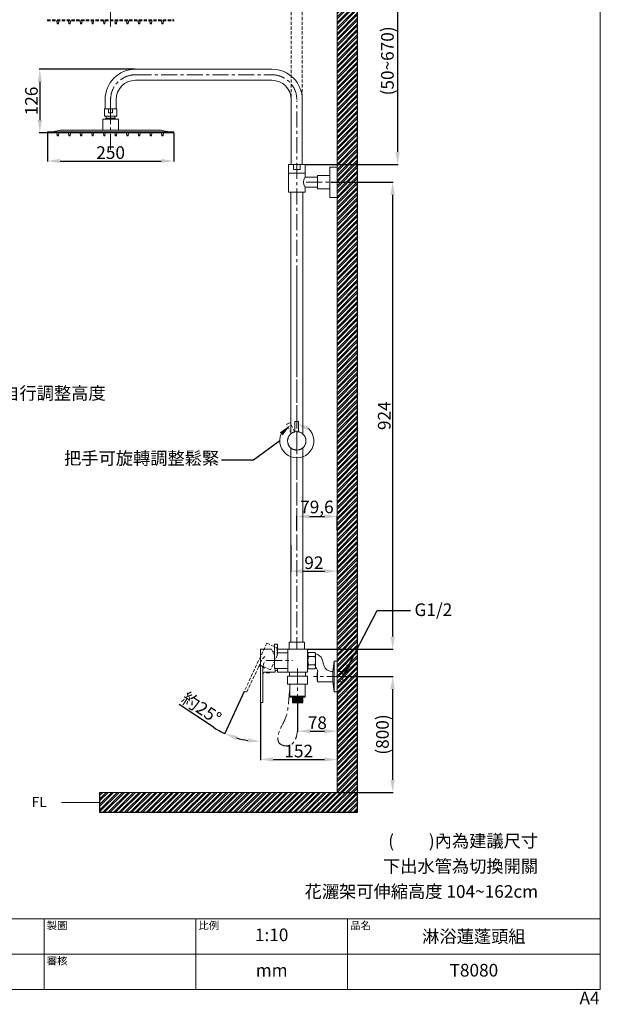
# Model space of a CAD drawing. Units: millimetres. Extents: x 2113 to 4213, y -85 to 2914.
# Drawn here: x 3065 to 4213, y -85 to 1862 of the extents above; entities that cross this region are included whole.
import ezdxf

# ---------------------------------------------------------------- set-up
doc = ezdxf.new("R2010")
doc.units = ezdxf.units.MM
doc.linetypes.add('CENTER', pattern=[50.8, 31.75, -6.35, 6.35, -6.35])
doc.linetypes.add('HIDDEN', pattern=[9.525, 6.35, -3.175])
doc.layers.get('0').update_dxf_attribs({"lineweight": 15})
doc.layers.get('Defpoints').update_dxf_attribs({"color": 8})
for name, color, linetype, lineweight in [('C', 1, 'CENTER', 5), ('DIM', 3, 'Continuous', 5), ('I', 7, 'Continuous', 15), ('PH', 4, 'HIDDEN', 15), ('PV', 7, 'Continuous', 15)]:
    doc.layers.add(name, color=color, linetype=linetype, lineweight=lineweight)
doc.styles.add('ETCH', font='txt')
doc.styles.get("Standard").update_dxf_attribs({"font": 'arial.ttf'})
doc.dimstyles.new('ISO-25', dxfattribs={"dimtxt": 25, "dimasz": 25, "dimexe": 1.25, "dimexo": 0.625, "dimtad": 1, "dimtxsty": 'Standard', "dimcen": 2.5, "dimadec": 0, "dimazin": 0, "dimtfac": 1, "dimtmove": 0, "dimatfit": 3, "dimfxl": 0, "dimarcsym": 0})

# ---------------------------------------------------------------- blocks, each defined once
blk = doc.blocks.new('*U4')
for p, q in [((-2.5, 3), (2.5, 3)), ((-2.5, 3), (-1.25, -1)), ((2.5, 3), (1.25, -1)), ((-1.25, -1), (1.25, -1)), ((-1.25, -1), (-1.25, -3)), ((-1.25, -3), (1.25, -3)), ((1.25, -3), (1.25, -1))]:
    blk.add_line(p, q)
blk = doc.blocks.new('*U5')
at = {"layer": 'PH', "color": 0, "linetype": 'ByBlock', "lineweight": -2}
for p in [(-207, 0), (-184, 0), (-161, 0), (-138, 0), (-115, 0), (-92, 0), (-69, 0), (-46, 0), (-23, 0), (0, 0)]:
    blk.add_blockref('*U4', p, dxfattribs=at)
blk = doc.blocks.new('*U6')
for p, q in [((-2.5, 3), (2.5, 3)), ((-2.5, 3), (-1.25, -1)), ((2.5, 3), (1.25, -1)), ((-1.25, -1), (1.25, -1)), ((-1.25, -1), (-1.25, -3)), ((-1.25, -3), (1.25, -3)), ((1.25, -3), (1.25, -1))]:
    blk.add_line(p, q)
blk = doc.blocks.new('*U7')
at = {"color": 0, "linetype": 'ByBlock', "lineweight": -2}
for p in [(-207, 0), (-184, 0), (-161, 0), (-138, 0), (-115, 0), (-92, 0), (-69, 0), (-46, 0), (-23, 0), (0, 0)]:
    blk.add_blockref('*U6', p, dxfattribs=at)
blk = doc.blocks.new('*D15')
at = {"layer": 'Defpoints', "color": 0}
for p in [(3564.1, 1985.9), (3629.9, 1575.9), (3812.6, 1575.9)]:
    blk.add_point(p, dxfattribs=at)
at = {"layer": 'DIM', "color": 0, "lineweight": -2}
for p, q in [((3564.7, 1985.9), (3813.9, 1985.9)), ((3812.6, 1960.9), (3812.6, 1600.9)), ((3630.5, 1575.9), (3813.9, 1575.9))]:
    blk.add_line(p, q, dxfattribs=at)
at = {"layer": 'DIM', "color": 0}
for points in [[(3808.5, 1960.9), (3816.8, 1960.9), (3812.6, 1985.9)], [(3808.5, 1600.9), (3816.8, 1600.9), (3812.6, 1575.9)]]:
    blk.add_solid(points, dxfattribs=at)
at = {"layer": 'DIM', "color": 0, "insert": (3795.6, 1780.9), "char_height": 25, "attachment_point": 5, "rotation": 90}
blk.add_mtext('(50~670)', dxfattribs=at)
blk = doc.blocks.new('*D24')
at = {"layer": 'Defpoints', "color": 0}
for p in [(3553.9, 629.1), (3541.2, 616.9), (3509.5, 534), (3541.2, 511.9), (3517, 436.4)]:
    blk.add_point(p, dxfattribs=at)
at = {"layer": 'DIM', "color": 0, "lineweight": -2}
for p, q in [((3509.3, 533.4), (3470, 449.2)), ((3448.7, 462.5), (3380.5, 507.8)), ((3541.2, 511.3), (3541.2, 433.4))]:
    blk.add_line(p, q, dxfattribs=at)
for start, end in [(236.43, 245), (253.57, 261.43)]:
    blk.add_arc((3541.2, 601.9), 167.3, start, end, dxfattribs=at)
at = {"layer": 'DIM', "color": 0}
for points in [[(3492.4, 437.6), (3495.4, 445.3), (3470.5, 450.3)], [(3516.6, 440.6), (3516, 432.3), (3541.2, 434.6)]]:
    blk.add_solid(points, dxfattribs=at)
at = {"layer": 'DIM', "color": 0, "insert": (3423, 497.8), "char_height": 25, "attachment_point": 5, "rotation": 326.43, "style": 'ETCH'}
blk.add_mtext('約25°', dxfattribs=at)
blk = doc.blocks.new('*D25')
at = {"layer": 'Defpoints', "color": 0}
for p in [(3692.8, 532.6), (3614.7, 510.9), (3692.8, 454.9)]:
    blk.add_point(p, dxfattribs=at)
at = {"layer": 'DIM', "color": 0, "lineweight": -2}
for p, q in [((3692.8, 532), (3692.8, 453.6)), ((3614.7, 510.3), (3614.7, 453.6)), ((3639.7, 454.9), (3667.8, 454.9))]:
    blk.add_line(p, q, dxfattribs=at)
at = {"layer": 'DIM', "color": 0}
for points in [[(3639.7, 459), (3639.7, 450.7), (3614.7, 454.9)], [(3667.8, 459), (3667.8, 450.7), (3692.8, 454.9)]]:
    blk.add_solid(points, dxfattribs=at)
at = {"layer": 'DIM', "color": 0, "insert": (3653.8, 468.3), "char_height": 25, "attachment_point": 5}
blk.add_mtext('78', dxfattribs=at)
blk = doc.blocks.new('*D11')
at = {"layer": 'Defpoints', "color": 0}
for p in [(3120, 1638.8), (3370, 1638.8), (3370, 1582.8)]:
    blk.add_point(p, dxfattribs=at)
at = {"layer": 'DIM', "color": 0, "lineweight": -2}
for p, q in [((3120, 1638.2), (3120, 1581.6)), ((3370, 1638.2), (3370, 1581.6)), ((3145, 1582.8), (3345, 1582.8))]:
    blk.add_line(p, q, dxfattribs=at)
at = {"layer": 'DIM', "color": 0}
for points in [[(3145, 1587), (3145, 1578.7), (3120, 1582.8)], [(3345, 1587), (3345, 1578.7), (3370, 1582.8)]]:
    blk.add_solid(points, dxfattribs=at)
at = {"layer": 'DIM', "color": 0, "insert": (3245, 1596.2), "char_height": 25, "attachment_point": 5}
blk.add_mtext('250', dxfattribs=at)
blk = doc.blocks.new('*D20')
at = {"layer": 'Defpoints', "color": 0}
for p in [(3692.8, 879.6), (3613.2, 851.9), (3692.8, 851.9)]:
    blk.add_point(p, dxfattribs=at)
at = {"layer": 'DIM', "color": 0, "lineweight": -2}
for p, q in [((3613.2, 852.5), (3613.2, 880.8)), ((3638.2, 879.6), (3667.8, 879.6)), ((3692.8, 852.5), (3692.8, 880.8))]:
    blk.add_line(p, q, dxfattribs=at)
at = {"layer": 'DIM', "color": 0}
for points in [[(3638.2, 883.7), (3638.2, 875.4), (3613.2, 879.6)], [(3667.8, 883.7), (3667.8, 875.4), (3692.8, 879.6)]]:
    blk.add_solid(points, dxfattribs=at)
at = {"layer": 'DIM', "color": 0, "insert": (3653, 895.2), "char_height": 25, "attachment_point": 5}
blk.add_mtext('79,6', dxfattribs=at)
blk = doc.blocks.new('*D12')
at = {"layer": 'Defpoints', "color": 0}
for p in [(3704.2, 562.9), (3692.8, 333.8), (3802.8, 333.8)]:
    blk.add_point(p, dxfattribs=at)
at = {"layer": 'DIM', "color": 0, "lineweight": -2}
for p, q in [((3704.8, 562.9), (3804.1, 562.9)), ((3802.8, 537.9), (3802.8, 358.8)), ((3693.4, 333.8), (3804.1, 333.8))]:
    blk.add_line(p, q, dxfattribs=at)
at = {"layer": 'DIM', "color": 0}
for points in [[(3798.6, 537.9), (3807, 537.9), (3802.8, 562.9)], [(3798.6, 358.8), (3807, 358.8), (3802.8, 333.8)]]:
    blk.add_solid(points, dxfattribs=at)
at = {"layer": 'DIM', "color": 0, "insert": (3785.8, 448.3), "char_height": 25, "attachment_point": 5, "rotation": 90}
blk.add_mtext('(800)', dxfattribs=at)
blk = doc.blocks.new('*D13')
at = {"layer": 'Defpoints', "color": 0}
for p in [(3692.8, 532.6), (3541.2, 511.9), (3692.8, 398.9)]:
    blk.add_point(p, dxfattribs=at)
at = {"layer": 'DIM', "color": 0, "lineweight": -2}
for p, q in [((3692.8, 532), (3692.8, 397.6)), ((3541.2, 511.3), (3541.2, 397.6)), ((3566.2, 398.9), (3667.8, 398.9))]:
    blk.add_line(p, q, dxfattribs=at)
at = {"layer": 'DIM', "color": 0}
for points in [[(3566.2, 403), (3566.2, 394.7), (3541.2, 398.9)], [(3667.8, 403), (3667.8, 394.7), (3692.8, 398.9)]]:
    blk.add_solid(points, dxfattribs=at)
at = {"layer": 'DIM', "color": 0, "insert": (3617, 412.3), "char_height": 25, "attachment_point": 5}
blk.add_mtext('152', dxfattribs=at)
blk = doc.blocks.new('*D16')
at = {"layer": 'Defpoints', "color": 0}
for p in [(3294.1, 1764.3), (3105, 1638.8), (3120, 1638.8)]:
    blk.add_point(p, dxfattribs=at)
at = {"layer": 'DIM', "color": 0, "lineweight": -2}
for p, q in [((3293.5, 1764.3), (3103.8, 1764.3)), ((3105, 1739.3), (3105, 1663.8)), ((3119.4, 1638.8), (3103.8, 1638.8))]:
    blk.add_line(p, q, dxfattribs=at)
at = {"layer": 'DIM', "color": 0}
for points in [[(3100.9, 1739.3), (3109.2, 1739.3), (3105, 1764.3)], [(3100.9, 1663.8), (3109.2, 1663.8), (3105, 1638.8)]]:
    blk.add_solid(points, dxfattribs=at)
at = {"layer": 'DIM', "color": 0, "insert": (3091.6, 1701.6), "char_height": 25, "attachment_point": 5, "rotation": 90}
blk.add_mtext('126', dxfattribs=at)
blk = doc.blocks.new('*D17')
at = {"layer": 'Defpoints', "color": 0}
for p in [(3680.2, 1540.9), (3634.2, 616.9), (3802.8, 616.9)]:
    blk.add_point(p, dxfattribs=at)
at = {"layer": 'DIM', "color": 0, "lineweight": -2}
for p, q in [((3680.8, 1540.9), (3804.1, 1540.9)), ((3802.8, 1515.9), (3802.8, 641.9)), ((3634.8, 616.9), (3804.1, 616.9))]:
    blk.add_line(p, q, dxfattribs=at)
at = {"layer": 'DIM', "color": 0}
for points in [[(3798.6, 1515.9), (3807, 1515.9), (3802.8, 1540.9)], [(3798.6, 641.9), (3807, 641.9), (3802.8, 616.9)]]:
    blk.add_solid(points, dxfattribs=at)
at = {"layer": 'DIM', "color": 0, "insert": (3789.4, 1078.9), "char_height": 25, "attachment_point": 5, "rotation": 90}
blk.add_mtext('924', dxfattribs=at)
blk = doc.blocks.new('*D18')
at = {"layer": 'Defpoints', "color": 0}
for p in [(3601.2, 823.2), (3692.8, 823.2), (3692.8, 771.5)]:
    blk.add_point(p, dxfattribs=at)
at = {"layer": 'DIM', "color": 0, "lineweight": -2}
for p, q in [((3601.2, 822.6), (3601.2, 770.2)), ((3692.8, 822.6), (3692.8, 770.2)), ((3626.2, 771.5), (3667.8, 771.5))]:
    blk.add_line(p, q, dxfattribs=at)
at = {"layer": 'DIM', "color": 0}
for points in [[(3626.2, 775.7), (3626.2, 767.3), (3601.2, 771.5)], [(3667.8, 775.7), (3667.8, 767.3), (3692.8, 771.5)]]:
    blk.add_solid(points, dxfattribs=at)
at = {"layer": 'DIM', "color": 0, "insert": (3647, 784.9), "char_height": 25, "attachment_point": 5}
blk.add_mtext('92', dxfattribs=at)

msp = doc.modelspace()

# ---------------------------------------------------------------- hatches: boundary and pattern name
h = msp.add_hatch()
h.set_pattern_fill('ANSI32', color=251, scale=0.8)
h.set_pattern_definition([(45, (1227.4216, -371.3736), (-5.388154, 5.388154), []), (45, (1231.014, -371.3736), (-5.388154, 5.388154), [])])
h.paths.add_polyline_path([(3263.481, 333.759), (3223.21, 333.759), (3223.21, 293.759), (3263.481, 293.759)])
h.paths.add_polyline_path([(3732.809, 1133.759), (3692.809, 1133.759), (3692.809, 333.759), (3263.481, 333.759), (3263.481, 293.759), (3732.809, 293.759)])
h.paths.add_polyline_path([(3732.809, 2003.935), (3692.809, 2003.935), (3692.809, 1133.759), (3732.809, 1133.759)])

# ---------------------------------------------------------------- linework, layer by layer
for p, q in [((3294.109, 1764.332), (3564.109, 1764.332)), ((3294.109, 1742.532), (3564.109, 1742.532)), ((3233.009, 1686.332), (3257.009, 1686.332)), ((3234.759, 1686.332), (3255.259, 1686.332)), ((3241.009, 1678.332), (3249.009, 1678.332)), ((3229.509, 1665.332), (3260.509, 1665.332)), ((3229.509, 1665.332), (3229.509, 1643.832)), ((3233.009, 1671.332), (3257.009, 1671.332)), ((3236.509, 1667.432), (3253.509, 1667.432)), ((3260.509, 1665.332), (3260.509, 1643.832)), ((3120.009, 1640.832), (3370.009, 1640.832)), ((3120.009, 1638.832), (3120.009, 1640.832)), ((3120.009, 1638.832), (3370.009, 1638.832)), ((3143.182, 1643.489), (3129.009, 1640.832)), ((3146.868, 1643.832), (3343.15, 1643.832)), ((3346.836, 1643.489), (3361.009, 1640.832)), ((3370.009, 1638.832), (3370.009, 1640.832)), ((3596.509, 1575.879), (3629.909, 1575.879)), ((3596.509, 1558.879), (3629.909, 1558.879)), ((3606.709, 1565.879), (3619.709, 1565.879)), ((3678.309, 1510.879), (3678.309, 1570.879)), ((3629.909, 1550.879), (3654.309, 1550.879)), ((3654.309, 1527.529), (3654.309, 1554.229)), ((3654.309, 1554.229), (3678.309, 1554.229)), ((3596.509, 1520.879), (3629.909, 1520.879)), ((3601.159, 1520.879), (3601.159, 1042.833)), ((3625.259, 1520.879), (3625.259, 1042.833)), ((3629.909, 1530.879), (3654.309, 1530.879)), ((3654.309, 1527.529), (3678.309, 1527.529)), ((3692.809, 1286.879), (3692.809, 1346.879)), ((3601.159, 1015.554), (3601.159, 630.879)), ((3625.259, 1015.554), (3625.259, 630.879)), ((3569.209, 626.879), (3575.209, 626.879)), ((3569.209, 626.879), (3569.209, 578.879)), ((3575.209, 626.879), (3575.209, 607.459)), ((3598.109, 630.879), (3628.309, 630.879)), ((3541.209, 616.879), (3541.209, 511.879)), ((3541.209, 616.879), (3563.209, 616.879)), ((3569.209, 605.379), (3563.209, 616.879)), ((3595.209, 616.879), (3575.209, 616.879)), ((3575.209, 609.879), (3595.209, 609.879)), ((3595.209, 616.879), (3634.209, 616.879)), ((3595.209, 616.879), (3595.209, 571.879)), ((3598.109, 616.879), (3628.309, 616.879)), ((3634.209, 616.879), (3634.209, 571.879)), ((3635.209, 604.879), (3634.209, 604.879)), ((3636.209, 610.379), (3635.209, 609.379)), ((3635.209, 609.379), (3635.209, 579.379)), ((3636.209, 610.379), (3649.209, 610.379)), ((3649.209, 610.379), (3650.209, 609.379)), ((3650.209, 609.379), (3650.209, 579.379)), ((3650.209, 581.129), (3650.209, 607.629)), ((3649.209, 602.379), (3636.209, 602.379)), ((3649.209, 586.379), (3636.209, 586.379)), ((3663.114, 596.935), (3667.286, 583.666)), ((3684.209, 572.915), (3687.109, 593.215)), ((3687.109, 593.215), (3687.109, 532.615)), ((3687.109, 593.215), (3692.809, 593.215)), ((3692.809, 593.215), (3692.809, 532.615)), ((3546.209, 566.879), (3546.209, 577.759)), ((3546.209, 566.879), (3546.209, 511.879)), ((3570.209, 571.879), (3551.209, 571.879)), ((3569.209, 578.879), (3595.209, 578.879)), ((3570.209, 578.879), (3570.209, 571.879)), ((3575.209, 578.879), (3575.209, 571.879)), ((3595.209, 571.879), (3575.209, 571.879)), ((3595.209, 571.879), (3634.209, 571.879)), ((3635.209, 583.879), (3634.209, 583.879)), ((3636.209, 578.379), (3635.209, 579.379)), ((3636.209, 578.379), (3649.209, 578.379)), ((3650.209, 579.379), (3649.209, 578.379)), ((3652.363, 579.808), (3655.043, 574.104)), ((3654.209, 573.165), (3653.209, 569.215)), ((3653.209, 556.615), (3653.209, 569.215)), ((3654.209, 552.665), (3654.209, 573.165)), ((3654.255, 573.165), (3654.209, 573.165)), ((3684.209, 573.165), (3681.595, 573.165)), ((3684.209, 552.665), (3684.209, 573.165)), ((3684.209, 572.915), (3684.209, 552.915)), ((3704.209, 573.165), (3692.809, 573.165)), ((3704.209, 552.665), (3704.209, 573.165)), ((3594.709, 547.879), (3594.709, 563.879)), ((3594.709, 563.879), (3634.709, 563.879)), ((3594.709, 547.879), (3634.709, 547.879)), ((3599.709, 547.879), (3599.709, 521.879)), ((3629.709, 547.879), (3629.709, 521.879)), ((3634.709, 563.879), (3634.709, 547.879)), ((3654.209, 552.665), (3653.209, 556.615)), ((3684.209, 552.665), (3654.209, 552.665)), ((3684.209, 552.915), (3687.109, 532.615)), ((3704.209, 552.665), (3692.809, 552.665)), ((3687.109, 532.615), (3692.809, 532.615)), ((3541.209, 511.879), (3546.209, 511.879)), ((3599.709, 523.879), (3629.709, 523.879)), ((3599.709, 521.879), (3629.709, 521.879)), ((3604.409, 521.879), (3604.409, 510.879)), ((3604.409, 521.389), (3615.544, 521.879)), ((3604.409, 520.889), (3625.009, 521.795)), ((3604.409, 519.388), (3625.009, 520.294)), ((3604.409, 518.887), (3625.009, 519.793)), ((3604.409, 517.386), (3625.009, 518.292)), ((3604.409, 516.885), (3625.009, 517.791)), ((3604.409, 515.384), (3625.009, 516.29)), ((3604.409, 514.883), (3625.009, 515.789)), ((3604.409, 513.382), (3625.009, 514.288)), ((3604.409, 512.881), (3625.009, 513.787)), ((3604.409, 511.38), (3625.009, 512.286)), ((3604.409, 510.879), (3625.009, 511.785)), ((3625.009, 510.879), (3604.409, 510.879)), ((3625.009, 521.879), (3625.009, 510.879))]:
    msp.add_line(p, q)
at = {"color": 2}
msp.add_line((3598.109, 1520.879), (3628.309, 1520.879), dxfattribs=at)
for centre, radius, start, end in [((3294.109, 1704.332), 60, 90, 180), ((3564.109, 1704.332), 60, 0, 90), ((3294.109, 1704.332), 38.2, 90, 180), ((3564.109, 1704.332), 38.2, 0, 90), ((3240.468, 1660.218), 8.228, 118.760521, 141.580232), ((3249.55, 1660.218), 8.228, 38.419768, 61.239479), ((3146.868, 1623.832), 20, 90, 100.619655), ((3343.15, 1623.832), 20, 79.380345, 90), ((3643.284, 1540.879), 16.7, 143.215826, 216.784174), ((3575.209, 594.379), 19.7, 107.732207, 118.225494), ((3643.709, 606.379), 8.5, 151.927513, 208.072487), ((3641.709, 606.379), 8.5, 331.927513, 28.072487), ((3648.58, 592.53), 15.187, 16.862247, 83.842521), ((3580.37, 578.191), 34.164, 158.119596, 180.723706), ((3667.709, 594.379), 32.5, 165.749967, 194.250033), ((3643.709, 582.379), 8.5, 151.927513, 208.072487), ((3617.709, 594.379), 32.5, 345.749967, 14.250033), ((3641.709, 582.379), 8.5, 331.927513, 28.072487), ((3551.209, 566.879), 5, 90, 180), ((3556.209, 574.879), 5, 216.869898, 323.130102), ((3575.209, 594.379), 19.7, 255.297088, 270), ((3650.281, 578.829), 2.3, 25.17063, 90), ((3654.255, 573.965), 0.8, 270, 10), ((3681.595, 588.165), 15, 197.453752, 270)]:
    msp.add_arc(centre, radius, start, end)
at = {"layer": 'C'}
for p, q in [((3245.009, 1848.891), (3245.009, 1925.884)), ((3294.109, 1753.432), (3564.109, 1753.432)), ((3245.009, 1604.96), (3245.009, 1706.332)), ((3245.009, 1674.332), (3245.009, 1704.332)), ((3613.209, 1191.884), (3613.209, 1701.884)), ((3631.909, 1540.879), (3680.185, 1540.879)), ((3613.209, 851.879), (3613.209, 1361.879)), ((3613.209, 1351.879), (3613.209, 616.879)), ((3614.709, 496.587), (3614.709, 579.038)), ((3704.209, 562.915), (3646.243, 562.915))]:
    msp.add_line(p, q, dxfattribs=at)
at = {"layer": 'C', "color": 1}
msp.add_line((3552.709, 594.379), (3604.623, 594.379), dxfattribs=at)
at = {"layer": 'C'}
for centre, start, end in [((3294.109, 1704.332), 90, 180), ((3564.109, 1704.332), 0, 90)]:
    msp.add_arc(centre, 49.1, start, end, dxfattribs=at)
at = {"layer": 'Defpoints'}
for p, q in [((3732.809, 2003.935), (3732.809, 293.759)), ((3223.21, 333.759), (3223.21, 293.759)), ((3732.809, 293.759), (3223.21, 293.759))]:
    msp.add_line(p, q, dxfattribs=at)
at = {"layer": 'DIM'}
msp.add_arc((3613.209, 1029.194), 33.616, 155.515603, 46.341052, dxfattribs=at)
for points in [[(3579.738, 1046.139), (3585.494, 1040.113), (3600.694, 1060.394)], [(3634.867, 1049.646), (3637.965, 1057.382), (3613.209, 1062.81)]]:
    msp.add_solid(points, dxfattribs=at)
at = {"layer": 'I'}
for p, q in [((4213.481, 2913.759), (4213.481, -55.938)), ((3692.809, 2003.935), (3692.809, 333.759)), ((3692.809, 333.759), (3223.21, 333.759)), ((3147.786, 313.759), (3223.21, 313.759)), ((4213.481, 83.759), (2113.481, 83.759)), ((3113.481, 83.759), (3113.481, -56.241)), ((3413.481, 83.759), (3413.481, -56.241)), ((3713.481, 83.759), (3713.481, -56.241)), ((4213.481, 83.759), (4213.481, -56.241)), ((4213.481, 13.759), (2513.481, 13.759)), ((4213.481, -56.241), (2113.481, -56.241)), ((4213.481, -56.241), (2113.481, -56.241))]:
    msp.add_line(p, q, dxfattribs=at)
at = {"layer": 'PH'}
for p, q in [((3602.309, 1575.879), (3602.309, 1925.884)), ((3624.109, 1575.879), (3624.109, 1925.884)), ((3120.009, 1862.384), (3370.009, 1862.384)), ((3120.009, 1860.384), (3120.009, 1862.384)), ((3120.009, 1860.384), (3370.009, 1860.384)), ((3370.009, 1860.384), (3370.009, 1862.384)), ((3593.246, 1061.966), (3599.813, 1065.154)), ((3602.14, 1043.641), (3593.246, 1061.966)), ((3608.707, 1046.828), (3599.813, 1065.154)), ((3553.903, 629.14), (3509.528, 533.978)), ((3553.903, 629.14), (3573.842, 619.843)), ((3574.516, 604.725), (3561.168, 576.1)), ((3574.516, 604.725), (3573.842, 619.843)), ((3537.304, 581.712), (3541.902, 591.572)), ((3537.304, 581.712), (3514.06, 531.865)), ((3561.168, 576.1), (3543.948, 584.13)), ((3509.528, 533.978), (3514.06, 531.865))]:
    msp.add_line(p, q, dxfattribs=at)
msp.add_circle((3613.209, 1029.194), 18.2, dxfattribs=at)
for centre, radius, start, end in [((3541.835, 579.599), 5, 65, 155), ((3573.045, 577.526), 34.164, 133.119596, 155.723706), ((3549.748, 584.736), 5, 191.869898, 298.130102)]:
    msp.add_arc(centre, radius, start, end, dxfattribs=at)
at = {"layer": 'PV'}
for p, q in [((3234.109, 1686.332), (3234.109, 1704.332)), ((3255.909, 1686.332), (3255.909, 1704.332)), ((3602.309, 1575.879), (3602.309, 1704.332)), ((3624.109, 1575.879), (3624.109, 1704.332)), ((3233.009, 1671.332), (3233.009, 1686.332)), ((3241.009, 1678.332), (3241.009, 1686.332)), ((3249.009, 1678.332), (3249.009, 1686.332)), ((3257.009, 1671.332), (3257.009, 1686.332)), ((3236.509, 1667.432), (3236.509, 1671.332)), ((3253.509, 1667.432), (3253.509, 1671.332)), ((3596.509, 1575.879), (3596.509, 1520.879)), ((3606.709, 1575.879), (3606.709, 1565.879)), ((3619.709, 1575.879), (3619.709, 1565.879)), ((3629.909, 1575.879), (3629.909, 1550.879)), ((3678.309, 1570.879), (3692.809, 1570.879)), ((3629.909, 1530.879), (3629.909, 1520.879)), ((3678.309, 1510.879), (3692.809, 1510.879)), ((3609.559, 1067.394), (3616.859, 1067.394)), ((3609.559, 1047.024), (3609.559, 1067.394)), ((3616.859, 1047.024), (3616.859, 1067.394)), ((3598.109, 630.879), (3598.109, 616.879)), ((3628.309, 630.879), (3628.309, 616.879)), ((3598.709, 563.879), (3598.709, 571.879)), ((3630.709, 563.879), (3630.709, 571.879))]:
    msp.add_line(p, q, dxfattribs=at)
at = {"layer": 'PV', "linetype": 'CENTER'}
msp.add_line((3614.709, 510.879), (3614.709, 468.361), dxfattribs=at)
at = {"layer": 'PV'}
msp.add_circle((3613.209, 1029.194), 18.2, dxfattribs=at)
at = {"layer": 'PV', "linetype": 'CENTER'}
msp.add_open_spline([(3599.709, 539.778), (3596.654, 518.549), (3597.911, 490.267), (3580.672, 461.553), (3570.245, 431.558), (3606.415, 419.438), (3615.675, 443.814), (3614.709, 468.361)], degree=3, knots=[17.14798132, 17.14798132, 17.14798132, 17.14798132, 79.97750329, 100.26858862, 128.80127248, 143.36004268, 191.56306518, 191.56306518, 191.56306518, 191.56306518], dxfattribs=at)

# ---------------------------------------------------------------- block references
msp.add_blockref('*U7', (3347.509, 1635.832))
at = {"layer": 'PH'}
msp.add_blockref('*U5', (3347.509, 1857.384), dxfattribs=at)

# ---------------------------------------------------------------- texts
at = {"layer": 'DIM', "char_height": 25, "attachment_point": 1}
for s, width, insert in [('{\\fMicrosoft JhengHei|b0|i0|c136|p34;\\W1.43288; \\W1;活動掛架可自行調整高度}', 383.44528, (2860.102, 1136.016)), ('{\\fMicrosoft JhengHei|b0|i0|c136|p34;\\W1.10886; \\W1;把手可旋轉調整鬆緊}', 311.93466, (3152.865, 1007.311)), ('G1/2', 82.46324, (3845.971, 707.588))]:
    msp.add_mtext_dynamic_manual_height_columns(s, width=width, gutter_width=12.5, heights=[0], dxfattribs=dict(at, insert=insert))
at = {"layer": 'I', "insert": (3088.753, 324.827), "char_height": 20, "attachment_point": 1}
msp.add_mtext_dynamic_manual_height_columns('FL', width=46.44712, gutter_width=12.5, heights=[0], dxfattribs=at)
at = {"layer": 'I', "style": 'ETCH'}
for s, insert, char_height, attachment_point in [('(         )內為建議尺寸', (4090.564, 234.523), 25, 6), ('下出水管為切換開關', (4090.564, 184.523), 25, 6), ('花灑架可伸縮高度 104~162cm', (4090.564, 134.491), 25, 6), ('製圖', (3118.698, 78.144), 15, 1), ('比例', (3418.698, 78.144), 15, 1), ('品名', (3718.698, 78.144), 15, 1), ('1:10', (3563.481, 48.759), 25, 5), ('{\\T0.75;淋浴蓮蓬頭組}', (3963.481, 48.759), 25, 5), ('審核', (3118.698, 8.144), 15, 1), ('mm', (3563.481, -21.241), 25, 5), ('T8080', (3963.481, -21.241), 25, 5), ('A4', (4192.142, -76.193), 25, 5)]:
    msp.add_mtext(s, dxfattribs=dict(at, insert=insert, char_height=char_height, attachment_point=attachment_point))

# ---------------------------------------------------------------- dimensions: what is measured, and where the dimension line sits
at = {"layer": 'DIM'}
dim = msp.add_linear_dim(base=(3812.648, 1575.879), p1=(3564.109, 1985.884), p2=(3629.909, 1575.879), angle=90, text='(50~670)', dimstyle='ISO-25', dxfattribs=at)
dim.commit()
dim.dimension.update_dxf_attribs({"geometry": '*D15', "text_midpoint": (3812.648, 1780.882), "dimtype": 160})
for base, p1, p2, text, picture, middle in [((3105.035, 1638.832), (3294.109, 1764.332), (3120.009, 1638.832), '126', '*D16', (3091.646, 1701.582)), ((3802.805, 333.759), (3704.209, 562.915), (3692.809, 333.759), '(800)', '*D12', (3785.792, 448.337))]:
    dim = msp.add_linear_dim(base=base, p1=p1, p2=p2, angle=90, text=text, dimstyle='ISO-25', dxfattribs=at)
    dim.commit()
    dim.dimension.update_dxf_attribs({"geometry": picture, "text_midpoint": middle})
for base, p1, p2, picture, middle in [((3370.009, 1582.83), (3120.009, 1638.832), (3370.009, 1638.832), '*D11', (3245.009, 1596.219)), ((3692.809, 879.568), (3613.209, 851.879), (3692.809, 851.879), '*D20', (3653.009, 895.217))]:
    dim = msp.add_linear_dim(base=base, p1=p1, p2=p2, dimstyle='ISO-25', dxfattribs=at)
    dim.commit()
    dim.dimension.update_dxf_attribs({"geometry": picture, "text_midpoint": middle})
dim = msp.add_linear_dim(base=(3802.805, 616.879), p1=(3680.185, 1540.879), p2=(3634.209, 616.879), angle=90, dimstyle='ISO-25', dxfattribs=at)
dim.commit()
dim.dimension.update_dxf_attribs({"geometry": '*D17', "text_midpoint": (3789.416, 1078.879)})
for base, p1, p2, text, picture, middle in [((3692.809, 771.485), (3601.159, 823.217), (3692.809, 823.217), '92', '*D18', (3646.984, 784.874)), ((3692.809, 398.879), (3541.209, 511.879), (3692.809, 532.615), '152', '*D13', (3617.009, 412.269)), ((3692.809, 454.879), (3614.709, 510.879), (3692.809, 532.615), '78', '*D25', (3653.759, 468.269))]:
    dim = msp.add_linear_dim(base=base, p1=p1, p2=p2, text=text, dimstyle='ISO-25', dxfattribs=at)
    dim.commit()
    dim.dimension.update_dxf_attribs({"geometry": picture, "text_midpoint": middle})
dim = msp.add_angular_dim_2l(base=(3516.962, 436.386), line1=((3541.209, 616.879), (3541.209, 511.879)), line2=((3553.903, 629.14), (3509.528, 533.978)), text='約<>', dimstyle='ISO-25', override={"dimtxsty": 'ETCH'}, dxfattribs=at)
dim.commit()
dim.dimension.update_dxf_attribs({"geometry": '*D24', "text_midpoint": (3422.99, 497.808)})

# ---------------------------------------------------------------- leaders
for points, override in [([(3579.593, 1029.194), (3527.791, 991.254), (3464.434, 991.254)], {"dimgap": 0.625, "dimtad": 0, "dimldrblk": 'None'}), ([(3704.209, 562.915), (3772.017, 693.88), (3838.051, 693.88)], {"dimgap": 0.625, "dimtad": 0})]:
    msp.add_leader(points, dimstyle='ISO-25', override=override, dxfattribs=at)

doc.saveas('drawing.dxf')
